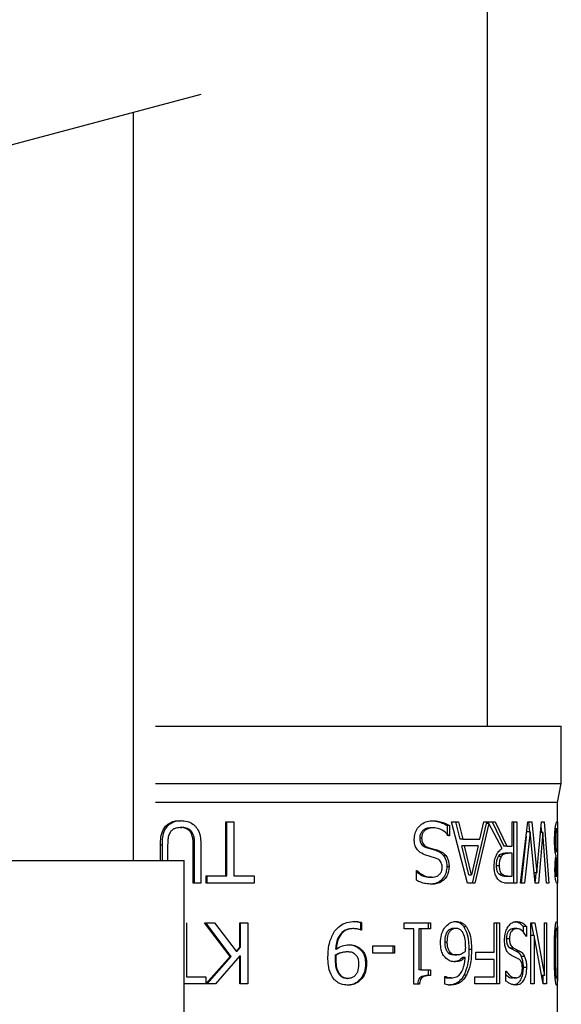
# Model space of a CAD drawing. Units: millimetres. Extents: x 1870.3 to 1920.3, y 1791.3 to 1843.4.
# Drawn here: x 1882 to 1883.4, y 1798.7 to 1801.2 of the extents above; entities that cross this region are included whole.
import ezdxf

# ---------------------------------------------------------------- set-up
doc = ezdxf.new("R2010")
doc.units = ezdxf.units.MM
doc.layers.add('CUERPO', color=7, linetype='Continuous')

msp = doc.modelspace()

# ---------------------------------------------------------------- linework, layer by layer
at = {"layer": 'CUERPO'}
for p, q in [((1883.2222, 1799.3999), (1883.2222, 1803.266)), ((1880.8357, 1800.6129), (1882.4743, 1801.0519)), ((1882.2972, 1799.0486), (1882.2972, 1801.0044)), ((1882.355, 1799.3999), (1883.415, 1799.3999)), ((1883.415, 1799.2499), (1883.415, 1799.3999)), ((1882.355, 1799.2499), (1883.415, 1799.2499)), ((1883.405, 1799.1999), (1883.415, 1799.2499)), ((1883.405, 1799.1999), (1882.355, 1799.1999)), ((1883.405, 1799.1495), (1883.405, 1799.1999)), ((1882.5386, 1799.1495), (1882.5593, 1799.1495)), ((1882.5386, 1799.0084), (1882.5386, 1799.1495)), ((1882.541, 1799.0084), (1882.541, 1799.1495)), ((1882.5593, 1799.1495), (1882.5593, 1799.0084)), ((1883.1285, 1799.1495), (1883.1462, 1799.1495)), ((1883.1702, 1798.9895), (1883.1285, 1799.1495)), ((1883.1509, 1799.1048), (1883.1399, 1799.1495)), ((1883.1462, 1799.1495), (1883.1574, 1799.1048)), ((1883.2022, 1799.1048), (1883.2123, 1799.1495)), ((1883.2123, 1799.1495), (1883.242, 1799.1495)), ((1883.2343, 1799.1495), (1883.2649, 1799.0859)), ((1883.242, 1799.1495), (1883.273, 1799.0859)), ((1883.2869, 1799.1495), (1883.2984, 1799.1495)), ((1883.2869, 1799.0859), (1883.2869, 1799.1495)), ((1883.29, 1799.1495), (1883.29, 1798.9895)), ((1883.2984, 1799.1495), (1883.2984, 1798.9895)), ((1883.3083, 1798.9895), (1883.3277, 1799.1495)), ((1883.3277, 1799.1495), (1883.3382, 1799.1495)), ((1883.3292, 1799.1495), (1883.3317, 1799.1237)), ((1883.3382, 1799.1495), (1883.3514, 1799.0167)), ((1883.3514, 1799.0167), (1883.3629, 1799.1495)), ((1883.3629, 1799.1495), (1883.3706, 1799.1495)), ((1883.3706, 1799.1495), (1883.3821, 1798.9895)), ((1883.4038, 1799.1495), (1883.405, 1799.1495)), ((1883.405, 1799.1495), (1883.405, 1798.9895)), ((1882.386, 1799.1381), (1882.3813, 1799.1381)), ((1882.4197, 1799.1347), (1882.4238, 1799.1347)), ((1882.4471, 1799.1216), (1882.4508, 1799.1216)), ((1883.0808, 1799.134), (1883.0754, 1799.134)), ((1883.1168, 1799.1399), (1883.1168, 1799.1132)), ((1883.1227, 1799.1399), (1883.1168, 1799.1399)), ((1883.1227, 1799.1399), (1883.1227, 1799.1132)), ((1883.2186, 1799.1456), (1883.1825, 1798.9895)), ((1883.226, 1799.1456), (1883.1894, 1798.9895)), ((1883.226, 1799.1456), (1883.2186, 1799.1456)), ((1883.2603, 1799.0799), (1883.226, 1799.1456)), ((1883.3334, 1799.1237), (1883.3186, 1798.9895)), ((1883.3334, 1799.1237), (1883.3244, 1799.1237)), ((1883.3469, 1798.9895), (1883.3334, 1799.1237)), ((1883.3664, 1799.1222), (1883.3552, 1798.9895)), ((1883.3664, 1799.1222), (1883.3605, 1799.1222)), ((1883.3619, 1799.1379), (1883.363, 1799.1222)), ((1883.3762, 1798.9895), (1883.3664, 1799.1222)), ((1883.4042, 1799.1314), (1883.399, 1799.1314)), ((1883.4048, 1799.1314), (1883.4042, 1799.1314)), ((1883.4048, 1799.0722), (1883.4048, 1799.1314)), ((1883.0502, 1799.1072), (1883.0453, 1799.1072)), ((1883.1227, 1799.1132), (1883.1215, 1799.1132)), ((1883.1574, 1799.1048), (1883.1509, 1799.1048)), ((1883.1574, 1799.1048), (1883.2022, 1799.1048)), ((1883.3231, 1799.1118), (1883.3099, 1798.9895)), ((1882.3679, 1799.0486), (1882.3679, 1799.0894)), ((1882.3679, 1799.0894), (1882.3727, 1799.0894)), ((1882.3727, 1799.0486), (1882.3727, 1799.0894)), ((1882.3866, 1799.0899), (1882.3866, 1799.0486)), ((1882.4535, 1798.9895), (1882.4535, 1799.0894)), ((1882.4535, 1799.0894), (1882.4571, 1799.0894)), ((1882.4571, 1798.9895), (1882.4571, 1799.0894)), ((1882.4735, 1799.0894), (1882.4735, 1798.9895)), ((1883.0621, 1799.0827), (1883.0861, 1799.0755)), ((1883.0672, 1799.0827), (1883.0621, 1799.0827)), ((1883.0672, 1799.0827), (1883.0917, 1799.0755)), ((1883.0917, 1799.0755), (1883.0861, 1799.0755)), ((1883.1735, 1799.0113), (1883.1553, 1799.0866)), ((1883.1618, 1799.0866), (1883.1553, 1799.0866)), ((1883.1803, 1799.0113), (1883.1618, 1799.0866)), ((1883.1981, 1799.0866), (1883.1618, 1799.0866)), ((1883.1981, 1799.0866), (1883.1803, 1799.0113)), ((1883.273, 1799.0859), (1883.2649, 1799.0859)), ((1883.273, 1799.0859), (1883.2869, 1799.0859)), ((1883.3984, 1799.0764), (1883.4017, 1799.0764)), ((1883.3989, 1799.0722), (1883.4039, 1799.0722)), ((1883.4039, 1799.0722), (1883.4048, 1799.0722)), ((1881.655, 1799.0486), (1882.43, 1799.0486)), ((1882.43, 1797.7486), (1882.43, 1799.0486)), ((1883.0865, 1799.0551), (1883.0585, 1799.0635)), ((1883.1134, 1799.0613), (1883.1076, 1799.0613)), ((1883.2512, 1799.0598), (1883.2591, 1799.0598)), ((1883.2763, 1799.0681), (1883.2682, 1799.0681)), ((1883.2869, 1799.0681), (1883.2763, 1799.0681)), ((1883.2869, 1799.0079), (1883.2869, 1799.0681)), ((1883.3996, 1799.0492), (1883.402, 1799.0492)), ((1883.4039, 1799.0545), (1883.4003, 1799.0545)), ((1883.4012, 1799.0598), (1883.4012, 1799.0606)), ((1883.4048, 1799.0545), (1883.4039, 1799.0545)), ((1883.4048, 1799.0077), (1883.4048, 1799.0545)), ((1883.0363, 1799.0224), (1883.0376, 1799.0224)), ((1883.0363, 1798.997), (1883.0363, 1799.0224)), ((1883.1218, 1799.0324), (1883.1159, 1799.0324)), ((1883.2535, 1799.0346), (1883.2457, 1799.0346)), ((1883.4012, 1799.0285), (1883.3986, 1799.0285)), ((1882.487, 1798.9895), (1882.487, 1799.0084)), ((1882.487, 1799.0084), (1882.5386, 1799.0084)), ((1882.4901, 1798.9895), (1882.4901, 1799.0084)), ((1882.5386, 1799.0084), (1882.541, 1799.0084)), ((1882.5593, 1799.0084), (1882.6122, 1799.0084)), ((1882.6122, 1799.0084), (1882.6122, 1798.9895)), ((1883.0762, 1799.0051), (1883.0709, 1799.0051)), ((1883.1735, 1799.0113), (1883.1803, 1799.0113)), ((1883.2518, 1799.0134), (1883.2598, 1799.0134)), ((1883.2667, 1799.0079), (1883.2749, 1799.0079)), ((1883.2749, 1799.0079), (1883.2869, 1799.0079)), ((1883.3514, 1799.0167), (1883.3442, 1799.0167)), ((1883.3482, 1799.0167), (1883.3464, 1798.9948)), ((1883.3988, 1799.0118), (1883.402, 1799.0118)), ((1883.3991, 1799.0077), (1883.4041, 1799.0077)), ((1883.4041, 1799.0077), (1883.4048, 1799.0077)), ((1882.4735, 1798.9895), (1882.4535, 1798.9895)), ((1882.6122, 1798.9895), (1882.487, 1798.9895)), ((1883.1894, 1798.9895), (1883.1702, 1798.9895)), ((1883.2984, 1798.9895), (1883.2756, 1798.9895)), ((1883.3186, 1798.9895), (1883.3083, 1798.9895)), ((1883.3552, 1798.9895), (1883.3469, 1798.9895)), ((1883.3821, 1798.9895), (1883.3762, 1798.9895)), ((1883.404, 1798.9895), (1883.405, 1798.9895)), ((1883.405, 1798.8129), (1883.405, 1798.9895)), ((1882.4359, 1798.8861), (1882.4359, 1798.745)), ((1882.4828, 1798.8861), (1882.5091, 1798.8861)), ((1882.5503, 1798.7975), (1882.4828, 1798.8861)), ((1882.5525, 1798.7975), (1882.486, 1798.8861)), ((1882.5091, 1798.8861), (1882.5659, 1798.8117)), ((1882.5751, 1798.8861), (1882.596, 1798.8861)), ((1882.5751, 1798.8222), (1882.5751, 1798.8861)), ((1882.5769, 1798.8222), (1882.5769, 1798.8861)), ((1882.596, 1798.8861), (1882.596, 1798.7261)), ((1882.8729, 1798.8706), (1882.8705, 1798.8706)), ((1882.8905, 1798.887), (1882.8905, 1798.8664)), ((1882.8932, 1798.887), (1882.8905, 1798.887)), ((1882.8932, 1798.8664), (1882.8922, 1798.8664)), ((1882.8932, 1798.887), (1882.8932, 1798.8664)), ((1883.0043, 1798.8861), (1883.0729, 1798.8861)), ((1883.0043, 1798.8697), (1883.0043, 1798.8861)), ((1883.0297, 1798.8697), (1883.0043, 1798.8697)), ((1883.0297, 1798.7256), (1883.0297, 1798.8697)), ((1883.043, 1798.8697), (1883.043, 1798.7625)), ((1883.0479, 1798.8697), (1883.043, 1798.8697)), ((1883.0479, 1798.8697), (1883.0479, 1798.7625)), ((1883.0729, 1798.8697), (1883.0479, 1798.8697)), ((1883.0676, 1798.8861), (1883.0676, 1798.8697)), ((1883.0729, 1798.8861), (1883.0729, 1798.8697)), ((1883.1339, 1798.8719), (1883.1401, 1798.8719)), ((1883.1673, 1798.8749), (1883.1607, 1798.8749)), ((1883.24, 1798.8861), (1883.2535, 1798.8861)), ((1883.24, 1798.8091), (1883.24, 1798.8861)), ((1883.2456, 1798.8861), (1883.2456, 1798.7261)), ((1883.2535, 1798.8861), (1883.2535, 1798.7261)), ((1883.2992, 1798.8705), (1883.2907, 1798.8705)), ((1883.3157, 1798.8765), (1883.3157, 1798.8618)), ((1883.3245, 1798.8765), (1883.3157, 1798.8765)), ((1883.3245, 1798.8765), (1883.3245, 1798.8498)), ((1883.3356, 1798.8861), (1883.3456, 1798.8861)), ((1883.3356, 1798.7261), (1883.3356, 1798.8861)), ((1883.3364, 1798.8861), (1883.3424, 1798.8528)), ((1883.3456, 1798.8861), (1883.3708, 1798.7481)), ((1883.3708, 1798.8861), (1883.3766, 1798.8861)), ((1883.3708, 1798.7481), (1883.3708, 1798.8861)), ((1883.3766, 1798.8861), (1883.3766, 1798.7261)), ((1883.399, 1798.8717), (1883.4028, 1798.8717)), ((1883.2796, 1798.8438), (1883.2714, 1798.8438)), ((1883.3245, 1798.8498), (1883.3238, 1798.8498)), ((1883.3439, 1798.8528), (1883.3356, 1798.8528)), ((1883.3675, 1798.7261), (1883.3439, 1798.8528)), ((1883.3439, 1798.8528), (1883.3439, 1798.7261)), ((1883.4006, 1798.8548), (1883.3981, 1798.8548)), ((1882.5659, 1798.8117), (1882.5751, 1798.8222)), ((1882.5659, 1798.8117), (1882.5679, 1798.8117)), ((1882.5679, 1798.8117), (1882.5769, 1798.8222)), ((1882.5751, 1798.8222), (1882.5769, 1798.8222)), ((1882.8272, 1798.8172), (1882.8255, 1798.8172)), ((1882.8872, 1798.8189), (1882.8898, 1798.8189)), ((1882.9226, 1798.8258), (1882.9792, 1798.8258)), ((1882.9226, 1798.8063), (1882.9226, 1798.8258)), ((1882.9753, 1798.8258), (1882.9753, 1798.8063)), ((1882.9792, 1798.8258), (1882.9792, 1798.8063)), ((1883.1171, 1798.8351), (1883.1112, 1798.8351)), ((1883.1804, 1798.8158), (1883.1736, 1798.8158)), ((1883.2823, 1798.8193), (1883.2974, 1798.812)), ((1883.2906, 1798.8193), (1883.2823, 1798.8193)), ((1883.2906, 1798.8193), (1883.306, 1798.812)), ((1883.306, 1798.812), (1883.2974, 1798.812)), ((1883.405, 1798.796), (1883.405, 1798.8129)), ((1882.4865, 1798.7261), (1882.5503, 1798.7975)), ((1882.4896, 1798.7261), (1882.5525, 1798.7975)), ((1882.5751, 1798.7996), (1882.5113, 1798.7261)), ((1882.5525, 1798.7975), (1882.5503, 1798.7975)), ((1882.5751, 1798.7261), (1882.5751, 1798.7996)), ((1882.5751, 1798.7996), (1882.5769, 1798.7996)), ((1882.5769, 1798.7261), (1882.5769, 1798.7996)), ((1882.8267, 1798.7917), (1882.825, 1798.7917)), ((1882.8253, 1798.8018), (1882.8271, 1798.8018)), ((1882.853, 1798.8106), (1882.8552, 1798.8106)), ((1882.9792, 1798.8063), (1882.9226, 1798.8063)), ((1883.1198, 1798.8072), (1883.1259, 1798.8072)), ((1883.1358, 1798.8017), (1883.142, 1798.8017)), ((1883.164, 1798.7951), (1883.1574, 1798.7951)), ((1883.1913, 1798.8091), (1883.24, 1798.8091)), ((1883.1913, 1798.7901), (1883.1913, 1798.8091)), ((1883.24, 1798.7901), (1883.1913, 1798.7901)), ((1883.24, 1798.745), (1883.24, 1798.7901)), ((1883.3027, 1798.7917), (1883.285, 1798.8001)), ((1883.3191, 1798.7979), (1883.3103, 1798.7979)), ((1883.397, 1798.8061), (1883.3999, 1798.8061)), ((1883.405, 1798.0499), (1883.405, 1798.796)), ((1882.9065, 1798.7781), (1882.9036, 1798.7781)), ((1883.0479, 1798.7625), (1883.043, 1798.7625)), ((1883.0479, 1798.7625), (1883.0729, 1798.7625)), ((1883.0676, 1798.7625), (1883.0676, 1798.7479)), ((1883.0729, 1798.7625), (1883.0729, 1798.7479)), ((1883.324, 1798.769), (1883.3152, 1798.769)), ((1882.4359, 1798.745), (1882.4862, 1798.745)), ((1882.4862, 1798.745), (1882.4862, 1798.7261)), ((1882.8359, 1798.7494), (1882.8378, 1798.7494)), ((1882.8553, 1798.7403), (1882.8575, 1798.7403)), ((1882.8921, 1798.7379), (1882.8894, 1798.7379)), ((1883.0729, 1798.7479), (1883.0676, 1798.7479)), ((1883.1107, 1798.7459), (1883.1114, 1798.7459)), ((1883.1107, 1798.7253), (1883.1107, 1798.7459)), ((1883.1276, 1798.7416), (1883.1216, 1798.7416)), ((1883.1674, 1798.7489), (1883.1608, 1798.7489)), ((1883.1891, 1798.745), (1883.24, 1798.745)), ((1883.1891, 1798.7261), (1883.1891, 1798.745)), ((1883.2703, 1798.759), (1883.2712, 1798.759)), ((1883.2703, 1798.7336), (1883.2703, 1798.759)), ((1883.2963, 1798.7416), (1883.2879, 1798.7416)), ((1883.3708, 1798.7481), (1883.3634, 1798.7481)), ((1883.367, 1798.7481), (1883.367, 1798.7286)), ((1882.4862, 1798.7261), (1882.43, 1798.7261)), ((1882.5113, 1798.7261), (1882.4865, 1798.7261)), ((1882.596, 1798.7261), (1882.5751, 1798.7261)), ((1883.0443, 1798.7256), (1883.0297, 1798.7256)), ((1883.2535, 1798.7261), (1883.1891, 1798.7261)), ((1883.3439, 1798.7261), (1883.3356, 1798.7261)), ((1883.3766, 1798.7261), (1883.3675, 1798.7261))]:
    msp.add_line(p, q, dxfattribs=at)
for points, knots in [([(1882.3813, 1799.1381), (1882.3852, 1799.1416), (1882.3928, 1799.1485), (1882.4066, 1799.1524), (1882.4157, 1799.1527), (1882.4197, 1799.1529)], [0, 0, 0, 0, 0.354629, 0.708675, 1, 1, 1, 1]), ([(1882.386, 1799.1381), (1882.3897, 1799.1416), (1882.3972, 1799.1485), (1882.4109, 1799.1524), (1882.4198, 1799.1527), (1882.4238, 1799.1529)], [0, 0, 0, 0, 0.354737, 0.709003, 1, 1, 1, 1]), ([(1882.4197, 1799.1529), (1882.4259, 1799.1525), (1882.4372, 1799.1519), (1882.4508, 1799.1459), (1882.4569, 1799.1401), (1882.4591, 1799.1381)], [0, 0, 0, 0, 0.436617, 0.800848, 1, 1, 1, 1]), ([(1883.0436, 1799.1378), (1883.0479, 1799.1416), (1883.0565, 1799.1491), (1883.0696, 1799.1521), (1883.0771, 1799.1523), (1883.0795, 1799.1524)], [0, 0, 0, 0, 0.408384, 0.817292, 1, 1, 1, 1]), ([(1883.0741, 1799.1524), (1883.0798, 1799.1522), (1883.0901, 1799.1518), (1883.1043, 1799.1468), (1883.1126, 1799.1422), (1883.1168, 1799.1399)], [0, 0, 0, 0, 0.373434, 0.683307, 1, 1, 1, 1]), ([(1883.0795, 1799.1524), (1883.0851, 1799.1522), (1883.0955, 1799.1518), (1883.11, 1799.1469), (1883.1185, 1799.1422), (1883.1227, 1799.1399)], [0, 0, 0, 0, 0.368401, 0.680756, 1, 1, 1, 1]), ([(1883.3997, 1799.1365), (1883.4003, 1799.1402), (1883.4015, 1799.1464), (1883.4029, 1799.1492), (1883.4035, 1799.1494), (1883.4038, 1799.1495)], [0, 0, 0, 0, 0.416604, 0.704141, 1, 1, 1, 1]), ([(1882.3679, 1799.0894), (1882.3681, 1799.096), (1882.3685, 1799.1094), (1882.3726, 1799.1269), (1882.379, 1799.1351), (1882.3813, 1799.1381)], [0, 0, 0, 0, 0.382558, 0.76872, 1, 1, 1, 1]), ([(1882.3727, 1799.0894), (1882.3729, 1799.096), (1882.3733, 1799.1094), (1882.3773, 1799.1269), (1882.3836, 1799.1351), (1882.386, 1799.1381)], [0, 0, 0, 0, 0.38323, 0.769995, 1, 1, 1, 1]), ([(1882.3928, 1799.1216), (1882.3913, 1799.1187), (1882.3885, 1799.113), (1882.3869, 1799.102), (1882.3867, 1799.0944), (1882.3866, 1799.0899)], [0, 0, 0, 0, 0.306532, 0.586361, 1, 1, 1, 1]), ([(1882.4197, 1799.1347), (1882.4145, 1799.1343), (1882.4068, 1799.1336), (1882.3976, 1799.1282), (1882.3944, 1799.1239), (1882.3928, 1799.1216)], [0, 0, 0, 0, 0.506659, 0.742058, 1, 1, 1, 1]), ([(1882.4471, 1799.1216), (1882.4453, 1799.124), (1882.4418, 1799.1286), (1882.4329, 1799.1334), (1882.4253, 1799.1347), (1882.4204, 1799.1347), (1882.4197, 1799.1347)], [0, 0, 0, 0, 0.264528, 0.526379, 0.932755, 1, 1, 1, 1]), ([(1882.4508, 1799.1216), (1882.4491, 1799.124), (1882.4456, 1799.1286), (1882.4368, 1799.1334), (1882.4293, 1799.1347), (1882.4245, 1799.1347), (1882.4238, 1799.1347)], [0, 0, 0, 0, 0.266843, 0.53026, 0.931858, 1, 1, 1, 1]), ([(1882.4535, 1799.0894), (1882.4534, 1799.0927), (1882.4533, 1799.0993), (1882.4523, 1799.1106), (1882.449, 1799.1176), (1882.4471, 1799.1216)], [0, 0, 0, 0, 0.299336, 0.599058, 1, 1, 1, 1]), ([(1882.4571, 1799.0894), (1882.457, 1799.0927), (1882.4569, 1799.0993), (1882.4559, 1799.1106), (1882.4527, 1799.1176), (1882.4508, 1799.1216)], [0, 0, 0, 0, 0.299611, 0.599597, 1, 1, 1, 1]), ([(1882.4591, 1799.1381), (1882.4622, 1799.1342), (1882.4691, 1799.1253), (1882.4729, 1799.1077), (1882.4733, 1799.0954), (1882.4735, 1799.0894)], [0, 0, 0, 0, 0.291098, 0.654223, 1, 1, 1, 1]), ([(1883.0308, 1799.1039), (1883.0312, 1799.1091), (1883.0322, 1799.1195), (1883.0376, 1799.131), (1883.0422, 1799.1363), (1883.0436, 1799.1378)], [0, 0, 0, 0, 0.411861, 0.823273, 1, 1, 1, 1]), ([(1883.0754, 1799.134), (1883.0707, 1799.1337), (1883.0634, 1799.1332), (1883.054, 1799.1282), (1883.0484, 1799.1217), (1883.0456, 1799.1142), (1883.0454, 1799.1093), (1883.0453, 1799.1072)], [0, 0, 0, 0, 0.332062, 0.519012, 0.707231, 0.87582, 1, 1, 1, 1]), ([(1883.0808, 1799.134), (1883.0759, 1799.1337), (1883.0684, 1799.1332), (1883.0589, 1799.1281), (1883.0533, 1799.1216), (1883.0505, 1799.1141), (1883.0503, 1799.1092), (1883.0502, 1799.1072)], [0, 0, 0, 0, 0.340991, 0.526248, 0.712732, 0.880714, 1, 1, 1, 1]), ([(1883.1215, 1799.1132), (1883.1172, 1799.1174), (1883.1075, 1799.1271), (1883.0928, 1799.1333), (1883.0831, 1799.1338), (1883.0808, 1799.134)], [0, 0, 0, 0, 0.36939, 0.847271, 1, 1, 1, 1]), ([(1883.3974, 1799.1004), (1883.3975, 1799.1065), (1883.3977, 1799.1176), (1883.3987, 1799.1297), (1883.3994, 1799.1348), (1883.3997, 1799.1365)], [0, 0, 0, 0, 0.44424, 0.804145, 1, 1, 1, 1]), ([(1883.4003, 1799.1013), (1883.4004, 1799.1047), (1883.4004, 1799.1107), (1883.4009, 1799.119), (1883.4013, 1799.1227), (1883.4016, 1799.1246)], [0, 0, 0, 0, 0.371341, 0.662967, 1, 1, 1, 1]), ([(1883.4016, 1799.1246), (1883.4018, 1799.1259), (1883.4022, 1799.1284), (1883.4033, 1799.1313), (1883.4038, 1799.1313), (1883.4042, 1799.1314)], [0, 0, 0, 0, 0.200609, 0.410207, 1, 1, 1, 1]), ([(1883.0585, 1799.0635), (1883.053, 1799.066), (1883.0441, 1799.0699), (1883.0353, 1799.0813), (1883.0313, 1799.0924), (1883.031, 1799.1001), (1883.0308, 1799.1039)], [0, 0, 0, 0, 0.365816, 0.582375, 0.798661, 1, 1, 1, 1]), ([(1883.0453, 1799.1072), (1883.0455, 1799.1038), (1883.0459, 1799.0981), (1883.0493, 1799.0911), (1883.0546, 1799.0858), (1883.0593, 1799.0839), (1883.0621, 1799.0827)], [0, 0, 0, 0, 0.298342, 0.49832, 0.698308, 1, 1, 1, 1]), ([(1883.0502, 1799.1072), (1883.0504, 1799.1038), (1883.0508, 1799.0981), (1883.0543, 1799.0911), (1883.0597, 1799.0858), (1883.0644, 1799.0839), (1883.0672, 1799.0827)], [0, 0, 0, 0, 0.296634, 0.49509, 0.693497, 1, 1, 1, 1]), ([(1883.4012, 1799.0606), (1883.4006, 1799.0624), (1883.3996, 1799.0657), (1883.3983, 1799.0757), (1883.3976, 1799.0873), (1883.3975, 1799.0959), (1883.3974, 1799.1004)], [0, 0, 0, 0, 0.297819, 0.525175, 0.752574, 1, 1, 1, 1]), ([(1883.4017, 1799.0764), (1883.4014, 1799.0782), (1883.4009, 1799.0812), (1883.4004, 1799.0898), (1883.4003, 1799.0964), (1883.4003, 1799.1007), (1883.4003, 1799.1013)], [0, 0, 0, 0, 0.340912, 0.567966, 0.942187, 1, 1, 1, 1]), ([(1883.0861, 1799.0755), (1883.0888, 1799.0745), (1883.0937, 1799.0727), (1883.1013, 1799.0684), (1883.1053, 1799.0639), (1883.1076, 1799.0613)], [0, 0, 0, 0, 0.333784, 0.622412, 1, 1, 1, 1]), ([(1883.0917, 1799.0755), (1883.0943, 1799.0745), (1883.0993, 1799.0727), (1883.107, 1799.0685), (1883.1111, 1799.0639), (1883.1134, 1799.0613)], [0, 0, 0, 0, 0.33011, 0.62419, 1, 1, 1, 1]), ([(1883.2395, 1799.033), (1883.2399, 1799.0397), (1883.2405, 1799.0516), (1883.2466, 1799.066), (1883.2533, 1799.075), (1883.2582, 1799.0784), (1883.2603, 1799.0799)], [0, 0, 0, 0, 0.327348, 0.574107, 0.819777, 1, 1, 1, 1]), ([(1883.4039, 1799.0722), (1883.4035, 1799.0721), (1883.4029, 1799.0718), (1883.402, 1799.0751), (1883.4017, 1799.0764)], [0, 0, 0, 0, 0.596008, 1, 1, 1, 1]), ([(1883.1038, 1799.0302), (1883.1036, 1799.0337), (1883.1032, 1799.0394), (1883.0997, 1799.0464), (1883.0943, 1799.0519), (1883.0895, 1799.0539), (1883.0865, 1799.0551)], [0, 0, 0, 0, 0.287212, 0.483227, 0.678459, 1, 1, 1, 1]), ([(1883.1076, 1799.0613), (1883.1096, 1799.058), (1883.1137, 1799.0511), (1883.1157, 1799.0407), (1883.1158, 1799.0344), (1883.1159, 1799.0324)], [0, 0, 0, 0, 0.40071, 0.80658, 1, 1, 1, 1]), ([(1883.1134, 1799.0613), (1883.1155, 1799.058), (1883.1196, 1799.0512), (1883.1216, 1799.0407), (1883.1218, 1799.0345), (1883.1218, 1799.0324)], [0, 0, 0, 0, 0.399687, 0.804102, 1, 1, 1, 1]), ([(1883.2457, 1799.0346), (1883.2458, 1799.0374), (1883.2459, 1799.044), (1883.2476, 1799.0531), (1883.2502, 1799.0579), (1883.2512, 1799.0598)], [0, 0, 0, 0, 0.300984, 0.728084, 1, 1, 1, 1]), ([(1883.2512, 1799.0598), (1883.2523, 1799.0613), (1883.2545, 1799.0644), (1883.2604, 1799.0677), (1883.265, 1799.0679), (1883.2682, 1799.0681)], [0, 0, 0, 0, 0.228446, 0.461998, 1, 1, 1, 1]), ([(1883.2535, 1799.0346), (1883.2536, 1799.0373), (1883.2538, 1799.0439), (1883.2554, 1799.053), (1883.2581, 1799.0579), (1883.2591, 1799.0598)], [0, 0, 0, 0, 0.296212, 0.721495, 1, 1, 1, 1]), ([(1883.2591, 1799.0598), (1883.2602, 1799.0613), (1883.2624, 1799.0644), (1883.2684, 1799.0677), (1883.2731, 1799.0679), (1883.2763, 1799.0681)], [0, 0, 0, 0, 0.227658, 0.461178, 1, 1, 1, 1]), ([(1883.3985, 1799.0256), (1883.3985, 1799.0298), (1883.3986, 1799.0384), (1883.3995, 1799.0493), (1883.4004, 1799.0562), (1883.401, 1799.0589), (1883.4012, 1799.0598)], [0, 0, 0, 0, 0.29615, 0.587238, 0.868119, 1, 1, 1, 1]), ([(1883.4012, 1799.0285), (1883.4012, 1799.0306), (1883.4012, 1799.0353), (1883.4013, 1799.0417), (1883.4017, 1799.0465), (1883.4019, 1799.0484), (1883.402, 1799.0492)], [0, 0, 0, 0, 0.266685, 0.589768, 0.83046, 1, 1, 1, 1]), ([(1883.402, 1799.0492), (1883.4023, 1799.0508), (1883.403, 1799.0548), (1883.4035, 1799.0546), (1883.4039, 1799.0545)], [0, 0, 0, 0, 0.420013, 1, 1, 1, 1]), ([(1883.0363, 1799.0199), (1883.0397, 1799.017), (1883.0478, 1799.0102), (1883.06, 1799.0057), (1883.0682, 1799.0052), (1883.0709, 1799.0051)], [0, 0, 0, 0, 0.338346, 0.781993, 1, 1, 1, 1]), ([(1883.0376, 1799.0224), (1883.0423, 1799.0186), (1883.0515, 1799.0108), (1883.0652, 1799.0057), (1883.0734, 1799.0052), (1883.0762, 1799.0051)], [0, 0, 0, 0, 0.401833, 0.802308, 1, 1, 1, 1]), ([(1883.1159, 1799.0324), (1883.1155, 1799.0273), (1883.1148, 1799.0173), (1883.1083, 1799.0045), (1883.099, 1798.9945), (1883.0867, 1798.9877), (1883.077, 1798.987), (1883.0721, 1798.9867)], [0, 0, 0, 0, 0.195128, 0.383238, 0.560471, 0.776299, 1, 1, 1, 1]), ([(1883.0762, 1799.0051), (1883.0811, 1799.0055), (1883.0886, 1799.0062), (1883.0971, 1799.0122), (1883.1019, 1799.0187), (1883.1036, 1799.0253), (1883.1038, 1799.0291), (1883.1038, 1799.0302)], [0, 0, 0, 0, 0.372686, 0.564127, 0.756909, 0.925653, 1, 1, 1, 1]), ([(1883.1218, 1799.0324), (1883.1214, 1799.0274), (1883.1207, 1799.0175), (1883.1139, 1799.0039), (1883.1036, 1798.9935), (1883.0907, 1798.9875), (1883.0817, 1798.9869), (1883.0774, 1798.9867)], [0, 0, 0, 0, 0.190944, 0.375421, 0.591054, 0.80651, 1, 1, 1, 1]), ([(1883.251, 1798.9979), (1883.2487, 1799.0008), (1883.2441, 1799.0066), (1883.24, 1799.0194), (1883.2396, 1799.0285), (1883.2395, 1799.033)], [0, 0, 0, 0, 0.338608, 0.673753, 1, 1, 1, 1]), ([(1883.2518, 1799.0134), (1883.2506, 1799.015), (1883.2482, 1799.0182), (1883.2461, 1799.0259), (1883.2458, 1799.0315), (1883.2457, 1799.0346)], [0, 0, 0, 0, 0.312626, 0.61579, 1, 1, 1, 1]), ([(1883.2598, 1799.0134), (1883.2585, 1799.015), (1883.2561, 1799.0183), (1883.2539, 1799.0259), (1883.2537, 1799.0315), (1883.2535, 1799.0346)], [0, 0, 0, 0, 0.315136, 0.619729, 1, 1, 1, 1]), ([(1883.4006, 1798.996), (1883.4002, 1798.9978), (1883.3996, 1799.0012), (1883.3988, 1799.01), (1883.3985, 1799.0184), (1883.3985, 1799.0239), (1883.3985, 1799.0256)], [0, 0, 0, 0, 0.282757, 0.540011, 0.860762, 1, 1, 1, 1]), ([(1883.402, 1799.0118), (1883.4018, 1799.0128), (1883.4016, 1799.0148), (1883.4013, 1799.0201), (1883.4012, 1799.0249), (1883.4012, 1799.0279), (1883.4012, 1799.0285)], [0, 0, 0, 0, 0.259654, 0.527325, 0.905706, 1, 1, 1, 1]), ([(1883.0774, 1798.9867), (1883.0717, 1798.987), (1883.0619, 1798.9875), (1883.048, 1798.9912), (1883.0402, 1798.9951), (1883.0363, 1798.997)], [0, 0, 0, 0, 0.408808, 0.701313, 1, 1, 1, 1]), ([(1883.2756, 1798.9895), (1883.271, 1798.9896), (1883.2647, 1798.9897), (1883.2562, 1798.9931), (1883.2528, 1798.9963), (1883.251, 1798.9979)], [0, 0, 0, 0, 0.546806, 0.769512, 1, 1, 1, 1]), ([(1883.2667, 1799.0079), (1883.2638, 1799.0079), (1883.2587, 1799.0079), (1883.2539, 1799.0117), (1883.2518, 1799.0134)], [0, 0, 0, 0, 0.566529, 1, 1, 1, 1]), ([(1883.2749, 1799.0079), (1883.2719, 1799.0079), (1883.2667, 1799.0079), (1883.2619, 1799.0117), (1883.2598, 1799.0134)], [0, 0, 0, 0, 0.566996, 1, 1, 1, 1]), ([(1883.404, 1798.9895), (1883.4035, 1798.9892), (1883.4026, 1798.9886), (1883.4011, 1798.9939), (1883.4006, 1798.996)], [0, 0, 0, 0, 0.599018, 1, 1, 1, 1]), ([(1883.4041, 1799.0077), (1883.4037, 1799.0076), (1883.4033, 1799.0076), (1883.4025, 1799.0092), (1883.4021, 1799.011), (1883.402, 1799.0118)], [0, 0, 0, 0, 0.593155, 0.800034, 1, 1, 1, 1]), ([(1882.8227, 1798.8636), (1882.8271, 1798.8688), (1882.836, 1798.879), (1882.855, 1798.8881), (1882.8686, 1798.8888), (1882.8756, 1798.8892)], [0, 0, 0, 0, 0.325978, 0.65336, 1, 1, 1, 1]), ([(1882.8732, 1798.8892), (1882.8748, 1798.8892), (1882.878, 1798.8891), (1882.8839, 1798.8887), (1882.888, 1798.8876), (1882.8905, 1798.887)], [0, 0, 0, 0, 0.276644, 0.553251, 1, 1, 1, 1]), ([(1882.8756, 1798.8892), (1882.8772, 1798.8892), (1882.8805, 1798.8891), (1882.8864, 1798.8887), (1882.8906, 1798.8876), (1882.8932, 1798.887)], [0, 0, 0, 0, 0.272773, 0.545511, 1, 1, 1, 1]), ([(1883.1116, 1798.8744), (1883.1152, 1798.8782), (1883.1224, 1798.8858), (1883.133, 1798.8892), (1883.1389, 1798.8894), (1883.1402, 1798.8894)], [0, 0, 0, 0, 0.434778, 0.870903, 1, 1, 1, 1]), ([(1883.134, 1798.8894), (1883.1388, 1798.8889), (1883.1462, 1798.8881), (1883.1551, 1798.882), (1883.1588, 1798.8773), (1883.1607, 1798.8749)], [0, 0, 0, 0, 0.477267, 0.731277, 1, 1, 1, 1]), ([(1883.1402, 1798.8894), (1883.1452, 1798.8889), (1883.1527, 1798.888), (1883.1617, 1798.8819), (1883.1654, 1798.8773), (1883.1673, 1798.8749)], [0, 0, 0, 0, 0.486038, 0.73609, 1, 1, 1, 1]), ([(1883.2752, 1798.8744), (1883.278, 1798.8782), (1883.2838, 1798.8857), (1883.2922, 1798.8887), (1883.2969, 1798.8889), (1883.2984, 1798.8889)], [0, 0, 0, 0, 0.408384, 0.817292, 1, 1, 1, 1]), ([(1883.2899, 1798.8889), (1883.2934, 1798.8887), (1883.2998, 1798.8884), (1883.3084, 1798.8834), (1883.3132, 1798.8788), (1883.3157, 1798.8765)], [0, 0, 0, 0, 0.373434, 0.683307, 1, 1, 1, 1]), ([(1883.2984, 1798.8889), (1883.3019, 1798.8887), (1883.3084, 1798.8884), (1883.3171, 1798.8834), (1883.322, 1798.8788), (1883.3245, 1798.8765)], [0, 0, 0, 0, 0.368401, 0.680756, 1, 1, 1, 1]), ([(1883.397, 1798.8061), (1883.397, 1798.8127), (1883.397, 1798.8328), (1883.3977, 1798.8583), (1883.3995, 1798.8779), (1883.4009, 1798.8861), (1883.4021, 1798.8891), (1883.4026, 1798.8894), (1883.4028, 1798.8894)], [0, 0, 0, 0, 0.181278, 0.547973, 0.679498, 0.811951, 0.930804, 1, 1, 1, 1]), ([(1883.4028, 1798.8894), (1883.4033, 1798.8889), (1883.4041, 1798.888), (1883.4046, 1798.8795), (1883.4049, 1798.8665), (1883.405, 1798.8417), (1883.405, 1798.8202), (1883.405, 1798.8062)], [0, 0, 0, 0, 0.177589, 0.298041, 0.418261, 0.621717, 1, 1, 1, 1]), ([(1882.8053, 1798.7965), (1882.8056, 1798.8032), (1882.8061, 1798.8165), (1882.8101, 1798.8398), (1882.818, 1798.8547), (1882.8227, 1798.8636)], [0, 0, 0, 0, 0.284911, 0.569981, 1, 1, 1, 1]), ([(1882.8705, 1798.8706), (1882.8647, 1798.8702), (1882.8546, 1798.8693), (1882.8423, 1798.8615), (1882.833, 1798.8499), (1882.8272, 1798.8345), (1882.826, 1798.8227), (1882.8255, 1798.8172)], [0, 0, 0, 0, 0.224984, 0.387262, 0.549152, 0.789937, 1, 1, 1, 1]), ([(1882.8729, 1798.8706), (1882.8669, 1798.8701), (1882.8566, 1798.8693), (1882.844, 1798.8612), (1882.8346, 1798.8494), (1882.8289, 1798.8341), (1882.8277, 1798.8225), (1882.8272, 1798.8172)], [0, 0, 0, 0, 0.230846, 0.394913, 0.5586, 0.799932, 1, 1, 1, 1]), ([(1882.8922, 1798.8664), (1882.8895, 1798.8675), (1882.8833, 1798.87), (1882.8766, 1798.8704), (1882.8729, 1798.8706)], [0, 0, 0, 0, 0.434241, 1, 1, 1, 1]), ([(1883.0993, 1798.8342), (1883.0998, 1798.841), (1883.1007, 1798.8545), (1883.1067, 1798.8679), (1883.111, 1798.8736), (1883.1116, 1798.8744)], [0, 0, 0, 0, 0.462229, 0.926654, 1, 1, 1, 1]), ([(1883.1112, 1798.8351), (1883.1115, 1798.842), (1883.112, 1798.8519), (1883.1173, 1798.8631), (1883.1229, 1798.869), (1883.1288, 1798.8717), (1883.1325, 1798.8719), (1883.1339, 1798.8719)], [0, 0, 0, 0, 0.386651, 0.557674, 0.729061, 0.897888, 1, 1, 1, 1]), ([(1883.1171, 1798.8351), (1883.1174, 1798.842), (1883.1179, 1798.852), (1883.1233, 1798.8632), (1883.1289, 1798.869), (1883.1349, 1798.8717), (1883.1387, 1798.8719), (1883.1401, 1798.8719)], [0, 0, 0, 0, 0.384522, 0.555829, 0.727447, 0.896964, 1, 1, 1, 1]), ([(1883.1401, 1798.8719), (1883.1427, 1798.8717), (1883.1477, 1798.8711), (1883.1527, 1798.8668), (1883.155, 1798.8637), (1883.1556, 1798.8629)], [0, 0, 0, 0, 0.430391, 0.848662, 1, 1, 1, 1]), ([(1883.1607, 1798.8749), (1883.1631, 1798.8706), (1883.1694, 1798.8593), (1883.173, 1798.8382), (1883.1734, 1798.8227), (1883.1736, 1798.8158)], [0, 0, 0, 0, 0.256122, 0.670492, 1, 1, 1, 1]), ([(1883.1673, 1798.8749), (1883.1697, 1798.8706), (1883.1761, 1798.8594), (1883.1798, 1798.8384), (1883.1802, 1798.8228), (1883.1804, 1798.8158)], [0, 0, 0, 0, 0.255935, 0.665325, 1, 1, 1, 1]), ([(1883.2666, 1798.8404), (1883.267, 1798.8456), (1883.2676, 1798.856), (1883.2713, 1798.8675), (1883.2743, 1798.8728), (1883.2752, 1798.8744)], [0, 0, 0, 0, 0.411861, 0.823273, 1, 1, 1, 1]), ([(1883.2907, 1798.8705), (1883.2877, 1798.8702), (1883.2831, 1798.8698), (1883.2771, 1798.8648), (1883.2734, 1798.8583), (1883.2716, 1798.8507), (1883.2714, 1798.8459), (1883.2714, 1798.8438)], [0, 0, 0, 0, 0.332062, 0.519012, 0.707231, 0.87582, 1, 1, 1, 1]), ([(1883.2992, 1798.8705), (1883.2961, 1798.8702), (1883.2914, 1798.8698), (1883.2853, 1798.8647), (1883.2816, 1798.8581), (1883.2798, 1798.8506), (1883.2797, 1798.8458), (1883.2796, 1798.8438)], [0, 0, 0, 0, 0.340991, 0.526248, 0.712732, 0.880714, 1, 1, 1, 1]), ([(1883.3238, 1798.8498), (1883.3213, 1798.854), (1883.3156, 1798.8636), (1883.3067, 1798.8698), (1883.3007, 1798.8704), (1883.2992, 1798.8705)], [0, 0, 0, 0, 0.36939, 0.847271, 1, 1, 1, 1]), ([(1883.4006, 1798.8548), (1883.4007, 1798.8579), (1883.401, 1798.8632), (1883.4017, 1798.8687), (1883.4023, 1798.8713), (1883.4027, 1798.8716), (1883.4028, 1798.8717)], [0, 0, 0, 0, 0.325421, 0.555384, 0.785832, 1, 1, 1, 1]), ([(1883.4028, 1798.8717), (1883.4031, 1798.8714), (1883.4035, 1798.871), (1883.4039, 1798.8667), (1883.4042, 1798.8612), (1883.4043, 1798.8567), (1883.4043, 1798.8544)], [0, 0, 0, 0, 0.319919, 0.542469, 0.763844, 1, 1, 1, 1]), ([(1883.1556, 1798.8629), (1883.157, 1798.8604), (1883.1611, 1798.8528), (1883.1639, 1798.8379), (1883.1641, 1798.8262), (1883.1643, 1798.8206)], [0, 0, 0, 0, 0.206971, 0.623461, 1, 1, 1, 1]), ([(1883.285, 1798.8001), (1883.2814, 1798.8026), (1883.2756, 1798.8065), (1883.2697, 1798.8179), (1883.267, 1798.829), (1883.2668, 1798.8367), (1883.2666, 1798.8404)], [0, 0, 0, 0, 0.365816, 0.582375, 0.798661, 1, 1, 1, 1]), ([(1883.2714, 1798.8438), (1883.2715, 1798.8404), (1883.2718, 1798.8347), (1883.274, 1798.8276), (1883.2775, 1798.8224), (1883.2805, 1798.8205), (1883.2823, 1798.8193)], [0, 0, 0, 0, 0.298342, 0.49832, 0.698308, 1, 1, 1, 1]), ([(1883.2796, 1798.8438), (1883.2797, 1798.8404), (1883.28, 1798.8347), (1883.2823, 1798.8277), (1883.2858, 1798.8224), (1883.2888, 1798.8205), (1883.2906, 1798.8193)], [0, 0, 0, 0, 0.296634, 0.49509, 0.693497, 1, 1, 1, 1]), ([(1883.3999, 1798.8061), (1883.3999, 1798.8127), (1883.4, 1798.8242), (1883.4001, 1798.8407), (1883.4004, 1798.8501), (1883.4006, 1798.8548)], [0, 0, 0, 0, 0.40589, 0.700452, 1, 1, 1, 1]), ([(1883.4043, 1798.8544), (1883.4044, 1798.8479), (1883.4045, 1798.8368), (1883.4045, 1798.8205), (1883.4045, 1798.811), (1883.4045, 1798.8062)], [0, 0, 0, 0, 0.414824, 0.707034, 1, 1, 1, 1]), ([(1882.8272, 1798.8172), (1882.8324, 1798.8205), (1882.8425, 1798.827), (1882.8542, 1798.8279), (1882.8599, 1798.8284)], [0, 0, 0, 0, 0.517142, 1, 1, 1, 1]), ([(1882.8577, 1798.8284), (1882.863, 1798.8282), (1882.8737, 1798.8278), (1882.8826, 1798.8219), (1882.8872, 1798.8189)], [0, 0, 0, 0, 0.495223, 1, 1, 1, 1]), ([(1882.8599, 1798.8284), (1882.8652, 1798.8282), (1882.8761, 1798.8278), (1882.8852, 1798.8219), (1882.8898, 1798.8189)], [0, 0, 0, 0, 0.495924, 1, 1, 1, 1]), ([(1882.8872, 1798.8189), (1882.8905, 1798.8156), (1882.897, 1798.8091), (1882.9028, 1798.7946), (1882.9033, 1798.784), (1882.9036, 1798.7781)], [0, 0, 0, 0, 0.307686, 0.614281, 1, 1, 1, 1]), ([(1882.8898, 1798.8189), (1882.8931, 1798.8156), (1882.8998, 1798.8091), (1882.9056, 1798.7946), (1882.9062, 1798.784), (1882.9065, 1798.7781)], [0, 0, 0, 0, 0.309152, 0.616622, 1, 1, 1, 1]), ([(1883.1135, 1798.7934), (1883.1108, 1798.7965), (1883.1053, 1798.8026), (1883.1002, 1798.8171), (1883.0996, 1798.8279), (1883.0993, 1798.8342)], [0, 0, 0, 0, 0.29585, 0.58914, 1, 1, 1, 1]), ([(1883.1198, 1798.8072), (1883.118, 1798.8095), (1883.1144, 1798.8141), (1883.1116, 1798.824), (1883.1114, 1798.8311), (1883.1112, 1798.8351)], [0, 0, 0, 0, 0.311168, 0.612385, 1, 1, 1, 1]), ([(1883.1259, 1798.8072), (1883.124, 1798.8095), (1883.1204, 1798.814), (1883.1175, 1798.8241), (1883.1172, 1798.8311), (1883.1171, 1798.8351)], [0, 0, 0, 0, 0.312886, 0.61462, 1, 1, 1, 1]), ([(1883.1736, 1798.8158), (1883.1734, 1798.8091), (1883.1731, 1798.7958), (1883.1703, 1798.7725), (1883.1644, 1798.7577), (1883.1608, 1798.7489)], [0, 0, 0, 0, 0.286085, 0.572507, 1, 1, 1, 1]), ([(1883.1643, 1798.8206), (1883.1642, 1798.8189), (1883.1642, 1798.8164), (1883.1641, 1798.813), (1883.164, 1798.8113), (1883.164, 1798.8105)], [0, 0, 0, 0, 0.499648, 0.749825, 1, 1, 1, 1]), ([(1883.1804, 1798.8158), (1883.1802, 1798.8091), (1883.1799, 1798.7958), (1883.1771, 1798.7725), (1883.171, 1798.7577), (1883.1674, 1798.7489)], [0, 0, 0, 0, 0.285743, 0.571831, 1, 1, 1, 1]), ([(1883.2974, 1798.812), (1883.299, 1798.8111), (1883.302, 1798.8092), (1883.3066, 1798.805), (1883.309, 1798.8005), (1883.3103, 1798.7979)], [0, 0, 0, 0, 0.333784, 0.622412, 1, 1, 1, 1]), ([(1883.306, 1798.812), (1883.3076, 1798.8111), (1883.3107, 1798.8093), (1883.3153, 1798.805), (1883.3177, 1798.8005), (1883.3191, 1798.7979)], [0, 0, 0, 0, 0.33011, 0.62419, 1, 1, 1, 1]), ([(1882.8225, 1798.7372), (1882.8192, 1798.7417), (1882.8109, 1798.7529), (1882.806, 1798.774), (1882.8055, 1798.7894), (1882.8053, 1798.7965)], [0, 0, 0, 0, 0.263611, 0.664172, 1, 1, 1, 1]), ([(1882.825, 1798.7917), (1882.825, 1798.7934), (1882.825, 1798.7959), (1882.8252, 1798.7993), (1882.8253, 1798.801), (1882.8253, 1798.8018)], [0, 0, 0, 0, 0.499614, 0.749766, 1, 1, 1, 1]), ([(1882.8359, 1798.7494), (1882.8341, 1798.7519), (1882.8289, 1798.759), (1882.8255, 1798.7738), (1882.8251, 1798.7856), (1882.825, 1798.7917)], [0, 0, 0, 0, 0.205294, 0.589638, 1, 1, 1, 1]), ([(1882.8253, 1798.8018), (1882.8297, 1798.8043), (1882.8384, 1798.8092), (1882.8482, 1798.8101), (1882.853, 1798.8106)], [0, 0, 0, 0, 0.505699, 1, 1, 1, 1]), ([(1882.8267, 1798.7917), (1882.8267, 1798.7934), (1882.8267, 1798.7959), (1882.8269, 1798.7993), (1882.827, 1798.801), (1882.8271, 1798.8018)], [0, 0, 0, 0, 0.499603, 0.74976, 1, 1, 1, 1]), ([(1882.8378, 1798.7494), (1882.836, 1798.7519), (1882.8308, 1798.7589), (1882.8272, 1798.7738), (1882.8269, 1798.7855), (1882.8267, 1798.7917)], [0, 0, 0, 0, 0.205283, 0.585171, 1, 1, 1, 1]), ([(1882.8271, 1798.8018), (1882.8315, 1798.8043), (1882.8403, 1798.8092), (1882.8503, 1798.8101), (1882.8552, 1798.8106)], [0, 0, 0, 0, 0.505151, 1, 1, 1, 1]), ([(1882.8552, 1798.8106), (1882.8588, 1798.8105), (1882.8641, 1798.8103), (1882.8709, 1798.8081), (1882.8736, 1798.8061), (1882.875, 1798.805)], [0, 0, 0, 0, 0.51798, 0.757727, 1, 1, 1, 1]), ([(1882.875, 1798.805), (1882.8773, 1798.8027), (1882.8818, 1798.7981), (1882.8851, 1798.7881), (1882.8854, 1798.781), (1882.8855, 1798.7772)], [0, 0, 0, 0, 0.319656, 0.625203, 1, 1, 1, 1]), ([(1883.1383, 1798.7839), (1883.1339, 1798.7841), (1883.125, 1798.7844), (1883.1174, 1798.7904), (1883.1135, 1798.7934)], [0, 0, 0, 0, 0.499185, 1, 1, 1, 1]), ([(1883.1358, 1798.8017), (1883.1335, 1798.8018), (1883.129, 1798.802), (1883.1234, 1798.804), (1883.1207, 1798.8065), (1883.1198, 1798.8072)], [0, 0, 0, 0, 0.406183, 0.815465, 1, 1, 1, 1]), ([(1883.142, 1798.8017), (1883.1397, 1798.8018), (1883.1351, 1798.802), (1883.1294, 1798.804), (1883.1267, 1798.8065), (1883.1259, 1798.8072)], [0, 0, 0, 0, 0.41264, 0.828658, 1, 1, 1, 1]), ([(1883.1276, 1798.7416), (1883.1322, 1798.7421), (1883.1404, 1798.743), (1883.1503, 1798.7509), (1883.158, 1798.7629), (1883.1624, 1798.7783), (1883.1635, 1798.7899), (1883.164, 1798.7951)], [0, 0, 0, 0, 0.217981, 0.387491, 0.556574, 0.803994, 1, 1, 1, 1]), ([(1883.1574, 1798.7951), (1883.1536, 1798.7919), (1883.146, 1798.7855), (1883.1367, 1798.7844), (1883.1321, 1798.7839)], [0, 0, 0, 0, 0.498508, 1, 1, 1, 1]), ([(1883.164, 1798.7951), (1883.1601, 1798.7919), (1883.1524, 1798.7855), (1883.143, 1798.7844), (1883.1383, 1798.7839)], [0, 0, 0, 0, 0.497819, 1, 1, 1, 1]), ([(1883.164, 1798.8105), (1883.1618, 1798.8088), (1883.1576, 1798.8058), (1883.1503, 1798.8024), (1883.145, 1798.8019), (1883.142, 1798.8017)], [0, 0, 0, 0, 0.331893, 0.619613, 1, 1, 1, 1]), ([(1883.3133, 1798.7668), (1883.3132, 1798.7702), (1883.313, 1798.776), (1883.3109, 1798.783), (1883.3076, 1798.7885), (1883.3046, 1798.7905), (1883.3027, 1798.7917)], [0, 0, 0, 0, 0.287212, 0.483227, 0.678459, 1, 1, 1, 1]), ([(1883.3103, 1798.7979), (1883.3115, 1798.7945), (1883.3139, 1798.7877), (1883.315, 1798.7773), (1883.3151, 1798.771), (1883.3152, 1798.769)], [0, 0, 0, 0, 0.40071, 0.80658, 1, 1, 1, 1]), ([(1883.3191, 1798.7979), (1883.3203, 1798.7945), (1883.3227, 1798.7878), (1883.3239, 1798.7773), (1883.324, 1798.771), (1883.324, 1798.769)], [0, 0, 0, 0, 0.399687, 0.804102, 1, 1, 1, 1]), ([(1883.4028, 1798.7228), (1883.4023, 1798.7234), (1883.4013, 1798.7243), (1883.3998, 1798.7326), (1883.3984, 1798.7456), (1883.3972, 1798.7705), (1883.397, 1798.7921), (1883.397, 1798.8061)], [0, 0, 0, 0, 0.174601, 0.294969, 0.415088, 0.620207, 1, 1, 1, 1]), ([(1883.4006, 1798.7572), (1883.4004, 1798.7637), (1883.4, 1798.775), (1883.3999, 1798.7915), (1883.3999, 1798.8012), (1883.3999, 1798.8061)], [0, 0, 0, 0, 0.409544, 0.704263, 1, 1, 1, 1]), ([(1883.405, 1798.8062), (1883.405, 1798.7996), (1883.405, 1798.7795), (1883.405, 1798.7539), (1883.4047, 1798.7344), (1883.4042, 1798.7262), (1883.4036, 1798.7232), (1883.403, 1798.7229), (1883.4028, 1798.7228)], [0, 0, 0, 0, 0.180986, 0.547058, 0.678289, 0.810416, 0.929178, 1, 1, 1, 1]), ([(1883.4045, 1798.8062), (1883.4045, 1798.7995), (1883.4045, 1798.7881), (1883.4045, 1798.7716), (1883.4044, 1798.7622), (1883.4043, 1798.7575)], [0, 0, 0, 0, 0.40598, 0.700393, 1, 1, 1, 1]), ([(1882.8855, 1798.7772), (1882.8851, 1798.7703), (1882.8845, 1798.7603), (1882.878, 1798.7491), (1882.8712, 1798.7432), (1882.8639, 1798.7406), (1882.8593, 1798.7404), (1882.8575, 1798.7403)], [0, 0, 0, 0, 0.385173, 0.55753, 0.730533, 0.895035, 1, 1, 1, 1]), ([(1882.9036, 1798.7781), (1882.9031, 1798.7713), (1882.9021, 1798.7577), (1882.8951, 1798.7445), (1882.89, 1798.7387), (1882.8894, 1798.7379)], [0, 0, 0, 0, 0.463191, 0.928578, 1, 1, 1, 1]), ([(1882.9065, 1798.7781), (1882.906, 1798.7713), (1882.9049, 1798.7577), (1882.8978, 1798.7445), (1882.8927, 1798.7387), (1882.8921, 1798.7379)], [0, 0, 0, 0, 0.462334, 0.926805, 1, 1, 1, 1]), ([(1883.3152, 1798.769), (1883.3149, 1798.7639), (1883.3145, 1798.7538), (1883.3108, 1798.7411), (1883.3052, 1798.7311), (1883.2977, 1798.7243), (1883.2917, 1798.7236), (1883.2886, 1798.7232)], [0, 0, 0, 0, 0.195128, 0.383238, 0.560471, 0.776299, 1, 1, 1, 1]), ([(1883.2963, 1798.7416), (1883.2994, 1798.7421), (1883.3041, 1798.7428), (1883.3093, 1798.7488), (1883.3122, 1798.7553), (1883.3132, 1798.7619), (1883.3133, 1798.7656), (1883.3133, 1798.7668)], [0, 0, 0, 0, 0.372686, 0.564127, 0.756909, 0.925653, 1, 1, 1, 1]), ([(1883.324, 1798.769), (1883.3238, 1798.764), (1883.3234, 1798.754), (1883.3194, 1798.7405), (1883.3133, 1798.7301), (1883.3054, 1798.724), (1883.2998, 1798.7235), (1883.2971, 1798.7232)], [0, 0, 0, 0, 0.190944, 0.375421, 0.591054, 0.80651, 1, 1, 1, 1]), ([(1882.8573, 1798.7228), (1882.8509, 1798.7234), (1882.8414, 1798.7243), (1882.8297, 1798.7304), (1882.8249, 1798.7349), (1882.8225, 1798.7372)], [0, 0, 0, 0, 0.494743, 0.741101, 1, 1, 1, 1]), ([(1882.8553, 1798.7403), (1882.8518, 1798.7407), (1882.8465, 1798.7411), (1882.84, 1798.745), (1882.8373, 1798.7479), (1882.8359, 1798.7494)], [0, 0, 0, 0, 0.471622, 0.71582, 1, 1, 1, 1]), ([(1882.8575, 1798.7403), (1882.8539, 1798.7407), (1882.8485, 1798.7411), (1882.842, 1798.745), (1882.8393, 1798.7479), (1882.8378, 1798.7494)], [0, 0, 0, 0, 0.472816, 0.716896, 1, 1, 1, 1]), ([(1882.8894, 1798.7379), (1882.8859, 1798.7347), (1882.8789, 1798.7282), (1882.8666, 1798.7236), (1882.8585, 1798.7231), (1882.8552, 1798.7228)], [0, 0, 0, 0, 0.366379, 0.737476, 1, 1, 1, 1]), ([(1882.8921, 1798.7379), (1882.8885, 1798.7347), (1882.8814, 1798.7282), (1882.8689, 1798.7236), (1882.8607, 1798.7231), (1882.8573, 1798.7228)], [0, 0, 0, 0, 0.365795, 0.737082, 1, 1, 1, 1]), ([(1883.0676, 1798.7479), (1883.0618, 1798.7476), (1883.0542, 1798.7474), (1883.0456, 1798.7425), (1883.0419, 1798.7374), (1883.0401, 1798.7314), (1883.0397, 1798.7273), (1883.0395, 1798.7256)], [0, 0, 0, 0, 0.450125, 0.584613, 0.720617, 0.885925, 1, 1, 1, 1]), ([(1883.0729, 1798.7479), (1883.067, 1798.7476), (1883.0594, 1798.7474), (1883.0507, 1798.7427), (1883.0468, 1798.7375), (1883.0449, 1798.7315), (1883.0445, 1798.7273), (1883.0443, 1798.7256)], [0, 0, 0, 0, 0.445713, 0.583083, 0.722202, 0.884451, 1, 1, 1, 1]), ([(1883.1107, 1798.7437), (1883.1112, 1798.7435), (1883.1147, 1798.7419), (1883.1185, 1798.7417), (1883.1216, 1798.7416)], [0, 0, 0, 0, 0.158437, 1, 1, 1, 1]), ([(1883.1114, 1798.7459), (1883.1137, 1798.7448), (1883.1189, 1798.7422), (1883.1245, 1798.7419), (1883.1276, 1798.7416)], [0, 0, 0, 0, 0.431535, 1, 1, 1, 1]), ([(1883.1608, 1798.7489), (1883.1575, 1798.7438), (1883.1509, 1798.7337), (1883.1361, 1798.7246), (1883.1251, 1798.7236), (1883.1193, 1798.7231)], [0, 0, 0, 0, 0.324462, 0.648689, 1, 1, 1, 1]), ([(1883.1674, 1798.7489), (1883.164, 1798.7438), (1883.1574, 1798.7337), (1883.1424, 1798.7246), (1883.1312, 1798.7236), (1883.1253, 1798.7231)], [0, 0, 0, 0, 0.32205, 0.643745, 1, 1, 1, 1]), ([(1883.2703, 1798.7508), (1883.271, 1798.7499), (1883.2748, 1798.7454), (1883.281, 1798.7423), (1883.2862, 1798.7418), (1883.2879, 1798.7416)], [0, 0, 0, 0, 0.134615, 0.714866, 1, 1, 1, 1]), ([(1883.2712, 1798.759), (1883.2743, 1798.7551), (1883.2805, 1798.7474), (1883.2893, 1798.7422), (1883.2946, 1798.7418), (1883.2963, 1798.7416)], [0, 0, 0, 0, 0.401833, 0.802308, 1, 1, 1, 1]), ([(1883.4028, 1798.7406), (1883.4026, 1798.7408), (1883.4021, 1798.7413), (1883.4014, 1798.7456), (1883.4009, 1798.751), (1883.4007, 1798.7551), (1883.4006, 1798.7572)], [0, 0, 0, 0, 0.329713, 0.555336, 0.779808, 1, 1, 1, 1]), ([(1883.4043, 1798.7575), (1883.4042, 1798.7544), (1883.4041, 1798.7491), (1883.4038, 1798.7436), (1883.4034, 1798.7409), (1883.403, 1798.7407), (1883.4028, 1798.7406)], [0, 0, 0, 0, 0.323162, 0.553843, 0.785173, 1, 1, 1, 1]), ([(1883.1253, 1798.7231), (1883.124, 1798.7231), (1883.1213, 1798.7232), (1883.1164, 1798.7236), (1883.1129, 1798.7246), (1883.1107, 1798.7253)], [0, 0, 0, 0, 0.272687, 0.545409, 1, 1, 1, 1]), ([(1883.2971, 1798.7232), (1883.2934, 1798.7235), (1883.2872, 1798.724), (1883.2782, 1798.7278), (1883.273, 1798.7316), (1883.2703, 1798.7336)], [0, 0, 0, 0, 0.408808, 0.701313, 1, 1, 1, 1])]:
    msp.add_open_spline(points, degree=3, knots=knots, dxfattribs=at)

doc.saveas('drawing.dxf')
